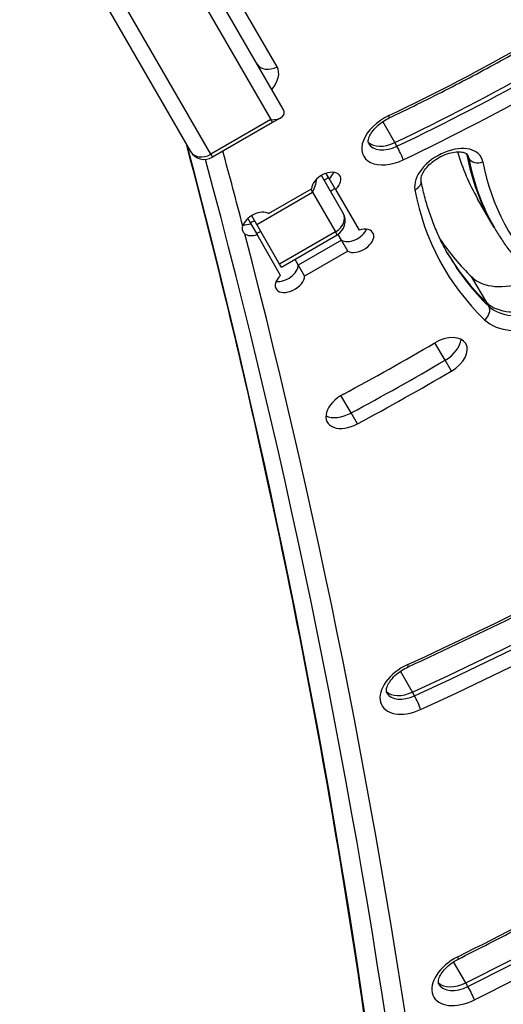
# Model space of a CAD drawing. Units: millimetres. Extents: x -3107 to 3552, y -3748 to 3736.
# Drawn here: x 681 to 772, y 1183 to 1368 of the extents above; entities that cross this region are included whole.
import ezdxf

# ---------------------------------------------------------------- set-up
doc = ezdxf.new("R2010")
doc.units = ezdxf.units.MM
doc.header["$LTSCALE"] = 100
doc.layers.add('SW_Toestellen', color=2, linetype='Continuous')

msp = doc.modelspace()

# ---------------------------------------------------------------- linework, layer by layer
at = {"layer": 'SW_Toestellen'}
for p, q in [((729.19, 1359.25), (698.93, 1411.66)), ((730.35, 1351.25), (697.35, 1408.41)), ((695.93, 1404.86), (728.01, 1349.31)), ((695.93, 1404.86), (728.01, 1349.31)), ((680.89, 1398.91), (712.97, 1343.35)), ((716.75, 1342.81), (684.67, 1398.36)), ((716.75, 1342.81), (684.67, 1398.36)), ((729.92, 1349.68), (728.32, 1348.76)), ((728.01, 1349.31), (716.75, 1342.81)), ((728.32, 1348.76), (717.07, 1342.26)), ((728.01, 1349.31), (728.32, 1348.76)), ((728.01, 1349.31), (728.32, 1348.76)), ((751.31, 1345), (749.04, 1348.94)), ((751.71, 1344.32), (751.31, 1345)), ((716.75, 1342.81), (717.07, 1342.26)), ((716.75, 1342.81), (717.07, 1342.26)), ((764.82, 1342.71), (764.69, 1342.94)), ((765.22, 1342.03), (764.82, 1342.71)), ((741.59, 1331.78), (737.52, 1338.82)), ((739, 1338.26), (738.44, 1339.23)), ((740.18, 1336.22), (739, 1338.26)), ((725.38, 1329.65), (735.86, 1335.7)), ((727.6, 1331.67), (735.69, 1336.34)), ((735.54, 1336.26), (735.86, 1335.7)), ((735.54, 1336.26), (735.86, 1335.7)), ((735.86, 1335.7), (740.17, 1328.23)), ((735.86, 1335.7), (740.17, 1328.23)), ((740.18, 1336.22), (744.6, 1328.57)), ((769.6, 1329.68), (766.84, 1334.46)), ((725.38, 1329.65), (724.44, 1331.27)), ((723.72, 1330.73), (724.28, 1329.76)), ((724.28, 1329.76), (725.46, 1327.72)), ((729.69, 1322.18), (725.38, 1329.65)), ((769.99, 1329), (769.6, 1329.68)), ((729.87, 1320.07), (725.46, 1327.72)), ((740.17, 1328.23), (729.69, 1322.18)), ((730.01, 1321.63), (740.49, 1327.68)), ((740.49, 1327.68), (740.17, 1328.23)), ((740.49, 1327.68), (740.17, 1328.23)), ((741.28, 1326.66), (740.64, 1327.77)), ((741.28, 1326.66), (733.19, 1321.99)), ((741.28, 1326.66), (733.19, 1321.99)), ((742.46, 1324.61), (741.28, 1326.66)), ((742.46, 1324.61), (734.37, 1319.94)), ((730.01, 1321.63), (729.69, 1322.18)), ((732.55, 1323.1), (733.19, 1321.99)), ((733.19, 1321.99), (734.37, 1319.94)), ((768.55, 1314.96), (765.79, 1319.73)), ((768.95, 1314.28), (768.55, 1314.96)), ((760.74, 1304.15), (758.84, 1307.43)), ((761.92, 1302.1), (760.74, 1304.15)), ((743.1, 1294.24), (741.2, 1297.52)), ((744.28, 1292.2), (743.1, 1294.24)), ((754.62, 1241.84), (752.35, 1245.76)), ((755.01, 1241.15), (754.62, 1241.84)), ((764.64, 1187.27), (762.35, 1191.23)), ((765.03, 1186.59), (764.64, 1187.27))]:
    msp.add_line(p, q, dxfattribs=at)
for centre, start, end in [((715.57, 1344.85), 210, 300), ((738.99, 1330.28), 300, 30)]:
    msp.add_arc(centre, 3, start, end, dxfattribs=at)
for centre, major_axis, ratio, start_param, end_param in [((703.36, 1494.33), (-210.44, -121.5), 0.615661, 1.440464, 1.681354), ((702.18, 1496.38), (-220.84, -127.5), 0.615661, 1.440464, 1.681354), ((702.18, 1496.38), (-220.84, -127.5), 0.615661, 1.440464, 1.681354), ((702.58, 1495.7), (-220.84, -127.5), 0.615661, 1.440464, 1.681354), ((703.36, 1494.33), (222.57, 128.5), 0.615661, 4.582057, 4.822947), ((728.01, 1361.3), (-2.6, -1.5), 0.788011, 0, 1.570796), ((724, 1356.25), (5.2, 3), 0.615661, 5.235988, 6.283185), ((726.82, 1351.35), (3.68, -0.99), 0.487733, 5.166175, 6.736971), ((751.53, 1345.92), (-6.06, -3.5), 0.615661, 4.582057, 7.72365), ((749.39, 1351.44), (0.86, -1.81), 0.102412, 0, 0.667362), ((-2454.57, -75.22), (3031.09, 1750), 0.615661, 5.956329, 6.11818), ((-2454.57, -75.22), (3031.09, 1750), 0.615661, 5.956329, 6.11818), ((750.35, 1347.97), (-4.33, -2.5), 0.615661, 0.160076, 1.440464), ((750.35, 1347.97), (-4.33, -2.5), 0.615661, 0.160076, 1.440464), ((750.74, 1347.29), (-4.33, -2.5), 0.615661, 0, 1.440464), ((752.09, 1343.13), (0.86, -1.81), 0.102412, 0.667362, 2.238158), ((761.45, 1338.78), (6.06, 3.5), 0.615661, 6.07009, 9.211682), ((715.57, 1344.85), (-2.6, -1.5), 0.788011, 0, 1.570796), ((-2448.27, -86.14), (3033.69, 1751.5), 0.615661, 6.115624, 6.122226), ((857.78, 1386.96), (-90.93, -52.5), 0.615661, 6.135613, 6.283185), ((760.26, 1340.83), (4.33, 2.5), 0.615661, 6.07009, 6.12311), ((760.26, 1340.83), (4.33, 2.5), 0.615661, 6.07009, 6.12311), ((860.53, 1382.18), (-90.93, -52.5), 0.615661, 6.07009, 6.283185), ((860.53, 1382.18), (-90.93, -52.5), 0.615661, 6.07009, 6.283185), ((760.66, 1340.15), (4.33, 2.5), 0.615661, 6.07009, 6.283185), ((860.93, 1381.5), (-90.93, -52.5), 0.615661, 6.07009, 6.283185), ((767.04, 1342.78), (-1.97, -0.37), 0.770187, 0.264355, 1.835151), ((-2449.45, -84.1), (3031.09, 1750), 0.615661, 5.956329, 6.12112), ((-2449.45, -84.1), (3031.09, 1750), 0.615661, 5.956329, 6.12112), ((861.72, 1380.14), (-89.2, -51.5), 0.615661, 6.07009, 6.456777), ((738.44, 1337.23), (-2.6, -1.5), 0.615661, 1.910633, 5.943348), ((737.12, 1339.53), (2.6, 1.5), 0.615661, 4.712389, 5.052226), ((737.26, 1339.27), (-2.6, -1.5), 0.615661, 1.910633, 2.447132), ((737.26, 1339.27), (-2.6, -1.5), 0.615661, 1.910633, 2.447132), ((734.68, 1337.75), (0.99, 3.68), 0.487733, 4.258603, 4.962816), ((738.3, 1337.48), (-2.6, -1.5), 0.615661, 1.570796, 1.910633), ((738.3, 1337.48), (-2.6, -1.5), 0.615661, 1.570796, 1.910633), ((754.28, 1337.52), (1.97, 0.37), 0.770187, 4.976744, 6.283185), ((861.72, 1380.14), (-101.32, -58.5), 0.615661, 6.07009, 6.456777), ((725.45, 1329.73), (2.6, 1.5), 0.615661, 0.339837, 2.56958), ((738.99, 1330.28), (2.6, 1.5), 0.788011, 4.712389, 6.283185), ((724.27, 1331.77), (-2.6, -1.5), 0.615661, 0.69446, 1.230959), ((724.27, 1331.77), (-2.6, -1.5), 0.615661, 0.69446, 1.230959), ((724.13, 1332.03), (2.6, 1.5), 0.615661, 4.372552, 4.679049), ((-2448.27, -86.14), (3033.69, 1751.5), 0.615661, 5.956329, 6.114951), ((725.45, 1329.73), (-2.6, -1.5), 0.615661, 0.236217, 1.230959), ((725.31, 1329.98), (-2.6, -1.5), 0.615661, 1.230959, 1.537457), ((725.31, 1329.98), (-2.6, -1.5), 0.615661, 1.230959, 1.537457), ((743.42, 1328.61), (-2.6, -1.5), 0.615661, 0.339837, 2.447132), ((743.42, 1328.61), (-2.6, -1.5), 0.615661, 0.339837, 2.447132), ((744.6, 1326.56), (2.6, 1.5), 0.615661, 3.48143, 7.514145), ((857.78, 1386.96), (-99.59, -57.5), 0.615661, 0.044856, 0.173592), ((860.53, 1382.18), (-99.59, -57.5), 0.615661, 0.005605, 0.173592), ((860.53, 1382.18), (-99.59, -57.5), 0.615661, 0.005605, 0.173592), ((860.93, 1381.5), (-99.59, -57.5), 0.615661, 0, 0.173592), ((730.43, 1321.11), (2.6, 1.5), 0.615661, 3.836053, 5.943348), ((730.43, 1321.11), (2.6, 1.5), 0.615661, 3.836053, 5.943348), ((731.61, 1319.06), (2.6, 1.5), 0.615661, 1.910633, 5.943348), ((775.39, 1326.75), (-10.39, -6), 0.615661, 0.173592, 1.282096), ((767.35, 1313.11), (1.39, 1.44), 0.776167, 4.494815, 6.065611), ((778.15, 1321.97), (-10.39, -6), 0.615661, 0.173592, 1.282096), ((778.15, 1321.97), (-10.39, -6), 0.615661, 0.173592, 1.282096), ((778.54, 1321.29), (-10.39, -6), 0.615661, 0.173592, 1.282096), ((779.33, 1319.93), (-12.12, -7), 0.615661, 0.173592, 1.282096), ((760.32, 1304.73), (4.33, 2.5), 0.615661, 4.725775, 7.867367), ((662.9, 1465.3), (259.81, 150), 0.615661, 4.660495, 4.725775), ((759.14, 1306.78), (-4.33, -2.5), 0.615661, 1.584182, 2.747487), ((759.14, 1306.78), (-4.33, -2.5), 0.615661, 1.584182, 2.747487), ((661.72, 1467.35), (-268.47, -155), 0.615661, 1.518903, 1.584182), ((661.72, 1467.35), (-268.47, -155), 0.615661, 1.518903, 1.584182), ((682.47, 1499.81), (-362.42, -209.24), 0.615661, 1.415681, 1.6947), ((662.9, 1465.3), (-268.47, -155), 0.615661, 1.518903, 1.584182), ((681.29, 1501.86), (-372.81, -215.24), 0.615661, 1.415681, 1.6947), ((681.29, 1501.86), (-372.81, -215.24), 0.615661, 1.415681, 1.6947), ((681.68, 1501.18), (-372.81, -215.24), 0.615661, 1.415681, 1.6947), ((742.97, 1294.99), (-4.33, -2.5), 0.615661, 4.660495, 7.802088), ((682.47, 1499.81), (374.54, 216.24), 0.615661, 4.557274, 4.836292), ((741.78, 1297.03), (-4.33, -2.5), 0.615661, 0.394106, 1.518903), ((741.78, 1297.03), (-4.33, -2.5), 0.615661, 0.394106, 1.518903), ((754.95, 1242.81), (-6.06, -3.5), 0.615661, 4.557274, 7.698866), ((752.97, 1248.4), (0.83, -1.82), 0.121743, 0, 0.669094), ((753.77, 1244.86), (-4.33, -2.5), 0.615661, 0.160076, 1.415681), ((753.77, 1244.86), (-4.33, -2.5), 0.615661, 0.160076, 1.415681), ((754.16, 1244.17), (-4.33, -2.5), 0.615661, 0, 1.415681), ((755.35, 1239.95), (0.83, -1.82), 0.121743, 0.669094, 2.23989), ((606.85, 1593.71), (-601.76, -347.43), 0.615661, 1.476472, 1.558286), ((605.67, 1595.76), (-612.15, -353.43), 0.615661, 1.476472, 1.558286), ((605.67, 1595.76), (-612.15, -353.43), 0.615661, 1.476472, 1.558286), ((606.06, 1595.08), (-612.15, -353.43), 0.615661, 1.476472, 1.558286), ((606.85, 1593.71), (613.89, 354.43), 0.615661, 4.618065, 4.699878), ((764.69, 1188.11), (-6.06, -3.5), 0.615661, 4.618065, 7.759657), ((762.33, 1193.52), (0.9, -1.79), 0.074218, 0, 0.665388), ((763.51, 1190.16), (-4.33, -2.5), 0.615661, 0.160076, 1.476472), ((763.51, 1190.16), (-4.33, -2.5), 0.615661, 0.160076, 1.476472), ((763.91, 1189.48), (-4.33, -2.5), 0.615661, 0, 1.476472), ((765.48, 1185.43), (0.9, -1.79), 0.074218, 0.665388, 2.236184)]:
    msp.add_ellipse(centre, major_axis=major_axis, ratio=ratio, start_param=start_param, end_param=end_param, dxfattribs=at)
for points, knots in [([(750.25, 1349.64), (753.78, 1351.31), (757.28, 1353.04), (764.25, 1356.6), (767.71, 1358.44), (774.59, 1362.22), (778, 1364.16), (784.75, 1368.14), (788.1, 1370.18), (794.73, 1374.36), (798.01, 1376.49), (801.26, 1378.67)], [1.4404645, 1.4404645, 1.4404645, 1.4404645, 1.4886425, 1.4886425, 1.5368204, 1.5368204, 1.5849984, 1.5849984, 1.6331764, 1.6331764, 1.6813543, 1.6813543, 1.6813543, 1.6813543]), ([(746.41, 1344.79), (746.35, 1344.89), (746.31, 1345.02), (746.31, 1345.45), (746.36, 1345.74), (746.61, 1346.37), (746.79, 1346.69), (747.26, 1347.36), (747.55, 1347.7), (748.26, 1348.37), (748.67, 1348.7), (749.47, 1349.23), (749.86, 1349.45), (750.25, 1349.64)], [0, 0, 0, 0, 0.340226, 0.340226, 0.663696, 0.663696, 0.928449, 0.928449, 1.196862, 1.196862, 1.473334, 1.473334, 1.701128, 1.701128, 1.701128, 1.701128]), ([(761.72, 983.82), (761.18, 1010.16), (760.03, 1036.31), (756.49, 1088.15), (754.11, 1113.86), (748.1, 1164.79), (744.49, 1190.03), (736.02, 1240), (731.18, 1264.74), (721.57, 1307.86), (717.06, 1326.36), (712.19, 1344.69)], [2.814736, 2.814736, 2.814736, 2.814736, 2.8487019, 2.8487019, 2.8826679, 2.8826679, 2.9166338, 2.9166338, 2.9505997, 2.9505997, 2.9764767, 2.9764767, 2.9764767, 2.9764767]), ([(756.24, 1337.89), (756.22, 1337.99), (756.22, 1338.12), (756.26, 1338.52), (756.34, 1338.81), (756.63, 1339.44), (756.83, 1339.76), (757.35, 1340.44), (757.68, 1340.78), (758.43, 1341.44), (758.86, 1341.76), (759.77, 1342.32), (760.26, 1342.56), (761.24, 1342.94), (761.72, 1343.08), (762.62, 1343.25), (763.04, 1343.28), (763.75, 1343.25), (764.05, 1343.2), (764.52, 1343.05), (764.69, 1342.95), (764.89, 1342.79), (764.95, 1342.72), (764.99, 1342.65)], [0.213095, 0.213095, 0.213095, 0.213095, 0.429393, 0.429393, 0.720058, 0.720058, 0.98429, 0.98429, 1.254461, 1.254461, 1.532293, 1.532293, 1.813615, 1.813615, 2.092885, 2.092885, 2.365101, 2.365101, 2.62978, 2.62978, 2.904802, 2.904802, 3.141593, 3.141593, 3.141593, 3.141593]), ([(761.33, 1324), (760.85, 1324.85), (760.39, 1325.71), (759.53, 1327.47), (759.13, 1328.37), (758.39, 1330.19), (758.05, 1331.12), (757.43, 1333), (757.15, 1333.96), (756.65, 1335.9), (756.43, 1336.89), (756.24, 1337.89)], [0, 0, 0, 0, 0.0426191, 0.0426191, 0.0852382, 0.0852382, 0.1278573, 0.1278573, 0.1704764, 0.1704764, 0.2130955, 0.2130955, 0.2130955, 0.2130955]), ([(723.14, 1327.89), (723.1, 1327.93), (723.05, 1327.97), (722.86, 1328.18), (722.76, 1328.38), (722.67, 1328.83), (722.69, 1329.07), (722.77, 1329.33)], [2.4522392, 2.4522392, 2.4522392, 2.4522392, 2.4813226, 2.4813226, 2.5874295, 2.5874295, 2.6952951, 2.6952951, 2.6952951, 2.6952951]), ([(769.99, 1329), (770.38, 1328.33), (770.79, 1327.68), (771.63, 1326.38), (772.07, 1325.75), (772.99, 1324.5), (773.47, 1323.89), (774.46, 1322.7), (774.98, 1322.11), (776.04, 1320.96), (776.59, 1320.4), (777.15, 1319.85)], [6.2831853, 6.2831853, 6.2831853, 6.2831853, 6.3179037, 6.3179037, 6.3526221, 6.3526221, 6.3873406, 6.3873406, 6.422059, 6.422059, 6.4567774, 6.4567774, 6.4567774, 6.4567774]), ([(753.8, 1246.58), (760.85, 1249.8), (767.86, 1253.14), (781.8, 1260.08), (788.71, 1263.68), (802.43, 1271.12), (809.23, 1274.96), (822.7, 1282.87), (829.36, 1286.94), (842.52, 1295.29), (849.02, 1299.58), (855.44, 1303.97)], [1.4156809, 1.4156809, 1.4156809, 1.4156809, 1.4714846, 1.4714846, 1.5272884, 1.5272884, 1.5830921, 1.5830921, 1.6388959, 1.6388959, 1.6946996, 1.6946996, 1.6946996, 1.6946996]), ([(749.83, 1241.67), (749.77, 1241.78), (749.72, 1241.91), (749.73, 1242.34), (749.78, 1242.63), (750.03, 1243.27), (750.21, 1243.59), (750.68, 1244.25), (750.98, 1244.6), (751.69, 1245.27), (752.1, 1245.6), (752.94, 1246.15), (753.36, 1246.38), (753.8, 1246.58)], [0, 0, 0, 0, 0.345182, 0.345182, 0.6662, 0.6662, 0.930903, 0.930903, 1.199392, 1.199392, 1.475927, 1.475927, 1.725912, 1.725912, 1.725912, 1.725912]), ([(763.23, 1191.73), (766.61, 1193.43), (769.99, 1195.15), (776.73, 1198.62), (780.09, 1200.37), (786.8, 1203.91), (790.14, 1205.7), (796.82, 1209.31), (800.15, 1211.13), (806.79, 1214.81), (810.1, 1216.67), (813.4, 1218.54)], [1.47647192, 1.47647192, 1.47647192, 1.47647192, 1.49283469, 1.49283469, 1.50919746, 1.50919746, 1.52556024, 1.52556024, 1.54192301, 1.54192301, 1.55828578, 1.55828578, 1.55828578, 1.55828578]), ([(759.58, 1186.98), (759.52, 1187.08), (759.48, 1187.2), (759.47, 1187.62), (759.52, 1187.91), (759.77, 1188.55), (759.94, 1188.87), (760.41, 1189.53), (760.71, 1189.88), (761.41, 1190.55), (761.82, 1190.88), (762.57, 1191.38), (762.9, 1191.57), (763.23, 1191.73)], [0, 0, 0, 0, 0.333024, 0.333024, 0.660225, 0.660225, 0.925051, 0.925051, 1.19336, 1.19336, 1.469742, 1.469742, 1.665121, 1.665121, 1.665121, 1.665121])]:
    msp.add_open_spline(points, degree=3, knots=knots, dxfattribs=at)

doc.saveas('drawing.dxf')
